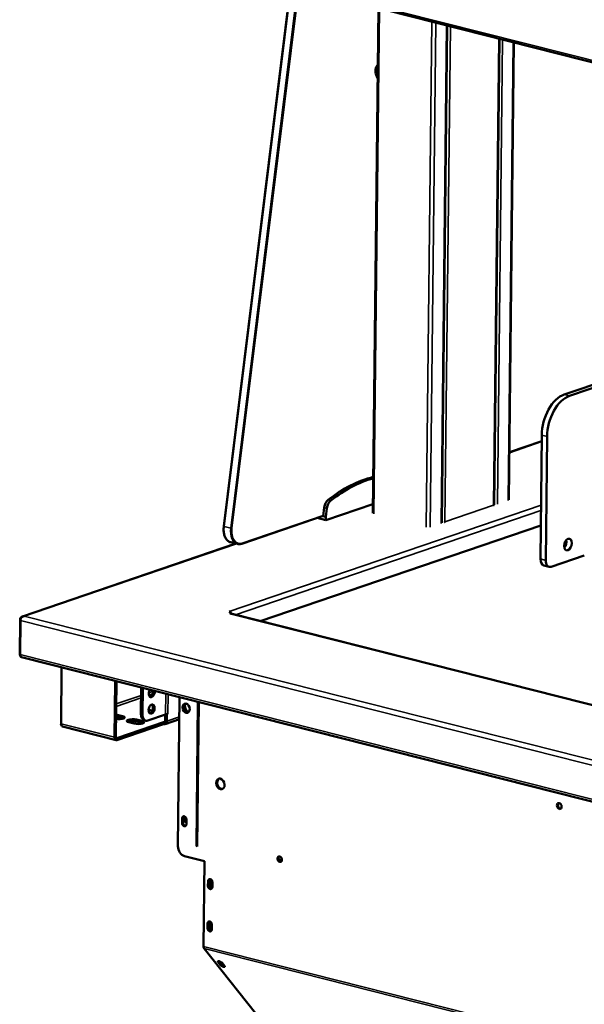
# Model space of a CAD drawing. Units: millimetres. Extents: x 65 to 5851, y 100 to 4100.
# Drawn here: x 4559 to 4821, y 3392 to 3848 of the extents above; entities that cross this region are included whole.
import ezdxf

# ---------------------------------------------------------------- set-up
doc = ezdxf.new("R2010")
doc.units = ezdxf.units.MM
doc.header["$LTSCALE"] = 20
doc.layers.add('Visible (ISO)', color=7, linetype='Continuous', lineweight=50)
doc.layers.add('Visible Narrow (ISO)', color=7, linetype='Continuous', lineweight=35)

msp = doc.modelspace()

# ---------------------------------------------------------------- linework, layer by layer
at = {"layer": 'Visible (ISO)'}
for p, q in [((4690.17, 3906.52), (4653.86, 3613.66)), ((4716.97, 3855.74), (5591.56, 3634.36)), ((4722.92, 3619.64), (4725.52, 3853.58)), ((4754.83, 3615.2), (4757.39, 3845.51)), ((4779.14, 3623.5), (4781.55, 3839.39)), ((4788.28, 3837.69), (4785.92, 3625.82)), ((4724.09, 3823.49), (4725.15, 3826.52)), ((4725.15, 3826.52), (4725.22, 3826.55)), ((4725.22, 3826.5), (4725.15, 3826.52)), ((4725.18, 3823.21), (4724.09, 3823.49)), ((4725.09, 3821.17), (4724.09, 3823.49)), ((4725.16, 3821.15), (4725.09, 3821.17)), ((4927.16, 3714.1), (4811.58, 3674.66)), ((4814.04, 3674.03), (4929.62, 3713.48)), ((4786.17, 3647.88), (4801.15, 3652.99)), ((4800.54, 3598.49), (4801.18, 3655.86)), ((4803, 3597.86), (4803.64, 3655.24)), ((4700.4, 3622.28), (4699.91, 3618.3)), ((4701.12, 3616.46), (4722.97, 3623.92)), ((4701.63, 3621.97), (4701.14, 3617.99)), ((4662.15, 3605.56), (4699.93, 3618.45)), ((4697.09, 3617.48), (4701.12, 3616.46)), ((4699.67, 3618.36), (4699.91, 3618.3)), ((4699.91, 3618.3), (4701.14, 3617.99)), ((4701.14, 3617.99), (4701.12, 3616.46)), ((4800.72, 3614.05), (4670.77, 3569.71)), ((4659.42, 3605.63), (4560.57, 3571.89)), ((4657.06, 3606.23), (4660.14, 3605.45)), ((4805.52, 3594.91), (4820.86, 3600.15)), ((4802.12, 3595.48), (4804.58, 3594.86)), ((4561.38, 3571.99), (4561.39, 3571.94)), ((4561.38, 3571.94), (4561.38, 3571.99)), ((4656.98, 3573.98), (4656.36, 3574.13)), ((4656.36, 3574.13), (4656.37, 3574.13)), ((4656.37, 3574.13), (4656.37, 3574.13)), ((4656.37, 3574.13), (4656.37, 3574.13)), ((4656.67, 3573.14), (4657.19, 3573.32)), ((4656.68, 3573.14), (4656.67, 3573.14)), ((4656.69, 3573.14), (4656.68, 3573.14)), ((4656.98, 3573.38), (4656.98, 3573.98)), ((5462.71, 3369.24), (4657.1, 3573.17)), ((4657.19, 3573.32), (4657.19, 3573.14)), ((4559.5, 3570.47), (4559.31, 3553.95)), ((4559.46, 3554.27), (4559.63, 3570.03)), ((4559.48, 3553.9), (4559.31, 3553.95)), ((4560.15, 3552.95), (5472.56, 3321.99)), ((4578.74, 3548.24), (4578.45, 3522.21)), ((4603.25, 3515.93), (4603.54, 3541.97)), ((4604.15, 3541.81), (4603.86, 3516.14)), ((4615.59, 3538.91), (4615.46, 3526.77)), ((4616.33, 3538.73), (4616.19, 3526.58)), ((4633.4, 3534.41), (4632.64, 3465.49)), ((4641.15, 3465.41), (4641.89, 3532.26)), ((4641.58, 3465.3), (4642.32, 3532.15)), ((4606.95, 3524.83), (4604.49, 3525.45)), ((4604.5, 3526.37), (4606.96, 3525.74)), ((4618.71, 3523.63), (4626.89, 3526.42)), ((4626.71, 3523.52), (4626.74, 3526.37)), ((4626.89, 3526.42), (4627.99, 3526.8)), ((4627.48, 3526.61), (4627.45, 3523.33)), ((4627.48, 3526.61), (4627.47, 3526.62)), ((4628, 3526.79), (4627.48, 3526.61)), ((4627.99, 3526.8), (4628, 3526.8)), ((4628, 3526.79), (4627.99, 3526.79)), ((4628, 3526.8), (4628, 3526.79)), ((4603.94, 3514.61), (4579.14, 3520.89)), ((4625.99, 3522.01), (4604.35, 3514.63)), ((4604.36, 3515.55), (4626, 3522.93)), ((4612.36, 3522.25), (4609.9, 3522.87)), ((4615.93, 3522.55), (4613.47, 3523.18)), ((4613.48, 3524.09), (4615.94, 3523.47)), ((4617.77, 3523.58), (4617.03, 3523.76)), ((4625.99, 3522.01), (4626, 3522.93)), ((4626.07, 3521.99), (4625.99, 3522.01)), ((4626, 3522.93), (4626.08, 3522.91)), ((4633.29, 3524.27), (4626.66, 3522.01)), ((4651.63, 3496.72), (4651.74, 3496.75)), ((4634.52, 3476.25), (4634.54, 3478.32)), ((4635.05, 3478.49), (4635.03, 3476.43)), ((4636.57, 3477.8), (4636.55, 3475.74)), ((4635.67, 3460.88), (4644.9, 3458.55)), ((4644.9, 3458.55), (4644.46, 3419.07)), ((4680.54, 3458.47), (4679.76, 3458.67)), ((4646.53, 3447.13), (4646.55, 3449.19)), ((4647.06, 3449.37), (4647.04, 3447.3)), ((4648.58, 3448.68), (4648.56, 3446.61)), ((4646.31, 3427.54), (4646.33, 3429.61)), ((4646.84, 3429.78), (4646.82, 3427.72)), ((4648.36, 3429.09), (4648.34, 3427.03)), ((4644.73, 3418.11), (4672.75, 3382.88)), ((4652.14, 3410.56), (4651.2, 3411.74)), ((4651.76, 3412.17), (4652.51, 3411.22)), ((4653.23, 3411.22), (4654.17, 3410.05))]:
    msp.add_line(p, q, dxfattribs=at)
for centre, major_axis, ratio, start_param, end_param in [((4725.65, 3825.24), (0.59, 2.33), 0.609034, 0.67124, 2.342328), ((4811.41, 3659.35), (3.93, 15.51), 0.609034, 0.37726, 1.948057), ((4813.87, 3658.73), (3.93, 15.51), 0.609034, 0.37726, 1.948057), ((4718.21, 3546.05), (22.91, 90.52), 0.609034, 0.311837, 0.66491), ((4719.44, 3545.74), (22.91, 90.52), 0.609034, 0.332615, 0.66491), ((4702.91, 3622.47), (-0.98, -3.88), 0.609034, 3.806503, 4.915116), ((4704.15, 3622.16), (-0.98, -3.88), 0.609034, 3.806503, 4.915116), ((4810.81, 3605.8), (0.69, 2.71), 0.609034, 3.980884, 5.443894), ((4803.1, 3599.36), (-0.98, -3.88), 0.609034, 5.089649, 6.283185), ((4805.56, 3598.74), (-0.98, -3.88), 0.609034, 5.089649, 6.660446), ((4656.36, 3572.45), (-0.57, 1.67), 0.737368, 5.775855, 5.835882), ((4658.22, 3573.67), (-1.6, 0.02), 0.292174, 5.597816, 7.158612), ((4656.67, 3571.46), (0.43, 1.71), 0.609034, 0, 0.37726), ((4656.36, 3572.45), (-0.57, 1.67), 0.737368, 4.829967, 5.368218), ((4560.58, 3554.65), (-0.43, -1.71), 0.609034, 5.089649, 6.283185), ((4620.48, 3536.62), (-0.54, -2.13), 0.609034, 4.227602, 8.338768), ((4619.75, 3536.81), (-0.54, -2.13), 0.609034, 0.288107, 2.055583), ((4619.66, 3529.15), (-0.54, -2.13), 0.609034, 0.288107, 2.853486), ((4636.94, 3529.53), (-0.71, 2.08), 0.737368, 0.167341, 2.974252), ((4637.05, 3529.64), (0.71, -2.08), 0.737368, 3.564809, 6.152013), ((4637.56, 3529.82), (0.71, -2.08), 0.737368, 3.569388, 5.942927), ((4605.17, 3525.13), (2.8, -0.03), 0.292174, 4.265158, 7.163612), ((4602.7, 3524.84), (-2.8, 0.03), 0.292174, 4.02202, 4.247096), ((4602.71, 3525.76), (2.8, -0.03), 0.292174, 0.880427, 1.105503), ((4618.01, 3527.64), (-0.98, -3.88), 0.609034, 5.089649, 6.283185), ((4618.75, 3527.45), (-0.98, -3.88), 0.609034, 5.089649, 6.660446), ((4626.64, 3530.52), (-10, 0.11), 0.292174, 0.705064, 0.943904), ((4579.57, 3522.59), (-0.43, -1.71), 0.609034, 5.089649, 6.283185), ((4605.16, 3524.22), (-2.8, 0.03), 0.292174, 3.737346, 4.02202), ((4611.69, 3523.48), (-2.8, 0.03), 0.292174, 4.02202, 7.163612), ((4611.68, 3522.56), (-2.8, 0.03), 0.292174, 4.02202, 5.687432), ((4614.15, 3522.86), (2.8, -0.03), 0.292174, 4.02202, 7.163612), ((4614.14, 3521.94), (-2.8, 0.03), 0.292174, 3.737346, 4.02202), ((4626.09, 3523.68), (0.57, -1.67), 0.737368, 5.835882, 7.406678), ((4626.09, 3523.68), (0.258, -0.757), 0.737368, 5.835882, 7.406678), ((4604.37, 3516.31), (-0.196, -0.776), 0.609034, 5.089649, 6.660446), ((4604.37, 3516.31), (-0.43, -1.71), 0.609034, 5.089649, 6.660446), ((4652.78, 3494.45), (-0.83, 2.42), 0.737368, 0.143632, 2.997961), ((4652.67, 3492.85), (-1.29, 3.79), 0.737368, 6.009155, 6.207435), ((4653.03, 3492.97), (-1.29, 3.79), 0.737368, 6.265061, 6.283185), ((4809.77, 3484.25), (-0.47, 1.36), 0.737368, 0.257297, 2.884295), ((4635.53, 3476), (0.43, -1.25), 0.737368, 4.265086, 7.406678), ((4635.55, 3478.06), (-0.43, 1.25), 0.737368, 4.265086, 7.406678), ((4636.16, 3478), (-0.43, 1.25), 0.737368, 6.269392, 9.388232), ((4636.04, 3476.17), (0.43, -1.25), 0.737368, 4.265086, 6.001889), ((4636.06, 3478.24), (-0.43, 1.25), 0.737368, 0.281296, 1.123493), ((4636.68, 3478.18), (-0.43, 1.25), 0.737368, 0.442317, 2.592839), ((4635.71, 3464.71), (-1.29, 3.79), 0.737368, 1.123493, 2.694289), ((4680.27, 3459.64), (-0.43, 1.25), 0.737368, 0.281296, 2.860296), ((4647.57, 3448.94), (-0.43, 1.25), 0.737368, 4.265086, 7.406678), ((4648.08, 3449.11), (-0.43, 1.25), 0.737368, 0.281296, 1.123493), ((4648.17, 3448.11), (-0.43, 1.25), 0.737368, 5.525031, 9.388232), ((4648.68, 3448.29), (-0.43, 1.25), 0.737368, 0.281296, 2.592839), ((4647.54, 3446.87), (0.43, -1.25), 0.737368, 4.265086, 7.406678), ((4648.05, 3447.04), (0.43, -1.25), 0.737368, 4.265086, 6.001889), ((4647.35, 3429.35), (-0.43, 1.25), 0.737368, 4.265086, 7.406678), ((4647.86, 3429.52), (-0.43, 1.25), 0.737368, 0.281296, 1.123493), ((4647.95, 3428.49), (-0.43, 1.25), 0.737368, 5.508526, 9.388232), ((4648.46, 3428.66), (-0.43, 1.25), 0.737368, 0.281296, 2.592839), ((4647.33, 3427.28), (0.43, -1.25), 0.737368, 4.265086, 7.406678), ((4647.84, 3427.46), (0.43, -1.25), 0.737368, 4.265086, 6.001889), ((4645.48, 3419.42), (-0.39, -1.55), 0.609034, 5.089649, 5.848867), ((4652.22, 3411.48), (-1.14, 0.66), 0.333748, 3.844029, 6.985621), ((4653.2, 3411.41), (-1.14, 0.66), 0.333748, 0.039529, 2.126275), ((4653.53, 3410.96), (1.14, -0.66), 0.333748, 3.844029, 5.308668), ((4653.15, 3410.31), (1.14, -0.66), 0.333748, 3.844029, 6.985621)]:
    msp.add_ellipse(centre, major_axis=major_axis, ratio=ratio, start_param=start_param, end_param=end_param, dxfattribs=at)
for centre, major_axis, ratio in [((4813.27, 3605.18), (0.69, 2.71), 0.609034), ((4620.4, 3528.97), (-0.54, -2.13), 0.609034), ((4636.43, 3529.36), (-0.71, 2.08), 0.737368), ((4652.27, 3494.28), (0.83, -2.42), 0.737368), ((4809.26, 3484.07), (0.47, -1.36), 0.737368), ((4679.76, 3459.47), (0.43, -1.25), 0.737368)]:
    msp.add_ellipse(centre, major_axis=major_axis, ratio=ratio, dxfattribs=at)
for points in [[(4779.07, 3623.38), (4779.02, 3623.38), (4778.94, 3623.39), (4778.83, 3623.41)], [(4778.83, 3623.41), (4778.84, 3623.36), (4778.85, 3623.31), (4778.85, 3623.27)], [(4756.28, 3615.71), (4756.17, 3615.62), (4756.04, 3615.54), (4755.89, 3615.47)], [(4756.24, 3615.55), (4756.25, 3615.6), (4756.27, 3615.66), (4756.28, 3615.71)]]:
    msp.add_open_spline(points, degree=3, dxfattribs=at)
for points, knots in [([(4653.86, 3613.66), (4653.77, 3612.96), (4653.74, 3612.26), (4653.82, 3610.92), (4653.92, 3610.28), (4654.25, 3609.09), (4654.47, 3608.55), (4655.03, 3607.6), (4655.37, 3607.2), (4656.15, 3606.57), (4656.59, 3606.34), (4657.06, 3606.23)], [2.96706, 2.96706, 2.96706, 2.96706, 3.240674, 3.240674, 3.514287, 3.514287, 3.787901, 3.787901, 4.061515, 4.061515, 4.335129, 4.335129, 4.335129, 4.335129]), ([(4662.15, 3605.56), (4662.01, 3605.51), (4661.88, 3605.47), (4661.61, 3605.41), (4661.47, 3605.39), (4661.2, 3605.36), (4661.06, 3605.35), (4660.79, 3605.35), (4660.66, 3605.36), (4660.4, 3605.39), (4660.27, 3605.41), (4660.14, 3605.45)], [1.5707963, 1.5707963, 1.5707963, 1.5707963, 1.6462484, 1.6462484, 1.7217004, 1.7217004, 1.7971525, 1.7971525, 1.8726045, 1.8726045, 1.9480565, 1.9480565, 1.9480565, 1.9480565]), ([(4561.38, 3571.99), (4560.7, 3572.05), (4560.03, 3571.74), (4559.71, 3571.22), (4559.57, 3571), (4559.5, 3570.74), (4559.5, 3570.47)], [1.570796, 1.570796, 1.570796, 1.570796, 2.666319, 2.666319, 2.666319, 3.141593, 3.141593, 3.141593, 3.141593]), ([(4559.63, 3570.03), (4559.64, 3570.64), (4560.03, 3571.29), (4560.6, 3571.65), (4560.84, 3571.8), (4561.12, 3571.9), (4561.39, 3571.94)], [-3.141593, -3.141593, -3.141593, -3.141593, -2.04607, -2.04607, -2.04607, -1.570796, -1.570796, -1.570796, -1.570796])]:
    msp.add_open_spline(points, degree=3, knots=knots, dxfattribs=at)
at = {"layer": 'Visible Narrow (ISO)'}
for p, q in [((4654, 3613.59), (4690.32, 3906.45)), ((4693.4, 3905.67), (4657.08, 3612.81)), ((4657.64, 3612.75), (4693.95, 3905.62)), ((5591.67, 3635.22), (4716.43, 3856.76)), ((4726.01, 3853.45), (4723.41, 3619.33)), ((4747.58, 3613.21), (4750.19, 3847.33)), ((4752.1, 3846.85), (4749.5, 3613.24)), ((4754.51, 3614.96), (4757.08, 3845.59)), ((4758.83, 3845.14), (4756.28, 3615.71)), ((4778.83, 3623.41), (4781.23, 3839.47)), ((4782.99, 3839.03), (4780.59, 3623.86)), ((4785.61, 3625.57), (4787.97, 3837.77)), ((4814.04, 3674.03), (4811.58, 3674.66)), ((4801.15, 3653.23), (4786.17, 3648.12)), ((4801.18, 3655.86), (4803.64, 3655.24)), ((4702.23, 3625.9), (4703.46, 3625.58)), ((4656.37, 3574.13), (4800.82, 3623.43)), ((4700.4, 3622.28), (4701.63, 3621.97)), ((4756.28, 3615.71), (4778.83, 3623.41)), ((4800.79, 3620.94), (4659.23, 3572.63)), ((4699.96, 3618.7), (4662.33, 3605.86)), ((4657.08, 3612.81), (4654, 3613.59)), ((4659.73, 3605.55), (4561.38, 3571.99)), ((4803, 3597.86), (4800.54, 3598.49)), ((4561.39, 3571.94), (5472.57, 3341.3)), ((4656.37, 3574.13), (4656.37, 3574.13)), ((5462.49, 3369.17), (4656.69, 3573.14)), ((4559.69, 3570.42), (4559.5, 3570.47)), ((5472.05, 3339.07), (4559.63, 3570.03)), ((4559.46, 3554.27), (5471.87, 3323.31)), ((4615.55, 3535.29), (4604.03, 3531.36)), ((4621.15, 3537.2), (4619.1, 3536.5)), ((4620.88, 3535.98), (4619.17, 3535.39)), ((4626.89, 3526.42), (4627, 3536.03)), ((4628.09, 3535.75), (4627.99, 3526.8)), ((4615.54, 3534.16), (4604.02, 3530.22)), ((4604.49, 3525.45), (4604.5, 3526.37)), ((4606.95, 3524.83), (4606.96, 3525.74)), ((4616.19, 3526.58), (4615.46, 3526.77)), ((4627.45, 3523.33), (4633.3, 3525.33)), ((4578.45, 3522.21), (4603.25, 3515.93)), ((4613.47, 3523.18), (4613.48, 3524.09)), ((4615.93, 3522.55), (4615.94, 3523.47)), ((4626.57, 3523.07), (4626.08, 3522.91)), ((4604.02, 3515.64), (4604.36, 3515.55)), ((4634.52, 3476.25), (4635.03, 3476.43)), ((4634.54, 3478.32), (4635.05, 3478.49)), ((4641.15, 3465.41), (4641.58, 3465.3)), ((4679.27, 3459.68), (4680.77, 3459.3)), ((4646.55, 3449.19), (4647.06, 3449.37)), ((4646.53, 3447.13), (4647.04, 3447.3)), ((4646.33, 3429.61), (4646.84, 3429.78)), ((4646.31, 3427.54), (4646.82, 3427.72)), ((5079.5, 3308.95), (4644.46, 3419.07)), ((5079.49, 3308.07), (4644.73, 3418.11)), ((4651.2, 3411.74), (4651.49, 3412.23)), ((4652.14, 3410.56), (4652.51, 3411.22))]:
    msp.add_line(p, q, dxfattribs=at)
for centre, major_axis, ratio, start_param, end_param in [((4659.02, 3613.98), (-1.96, -7.76), 0.609034, 4.915116, 6.283185), ((4654.25, 3613.61), (-0.397, 0.049), 0.159693, 0, 0.905933), ((4662.1, 3613.2), (-1.96, -7.76), 0.609034, 4.915116, 6.283185), ((4657.33, 3612.83), (-0.397, 0.049), 0.159693, 0.905933, 2.476729), ((4662.41, 3613.13), (-1.86, -7.37), 0.609034, 4.915116, 6.660446), ((4662.02, 3605.93), (0.129, -0.379), 0.737368, 0, 1.123493)]:
    msp.add_ellipse(centre, major_axis=major_axis, ratio=ratio, start_param=start_param, end_param=end_param, dxfattribs=at)

doc.saveas('drawing.dxf')
